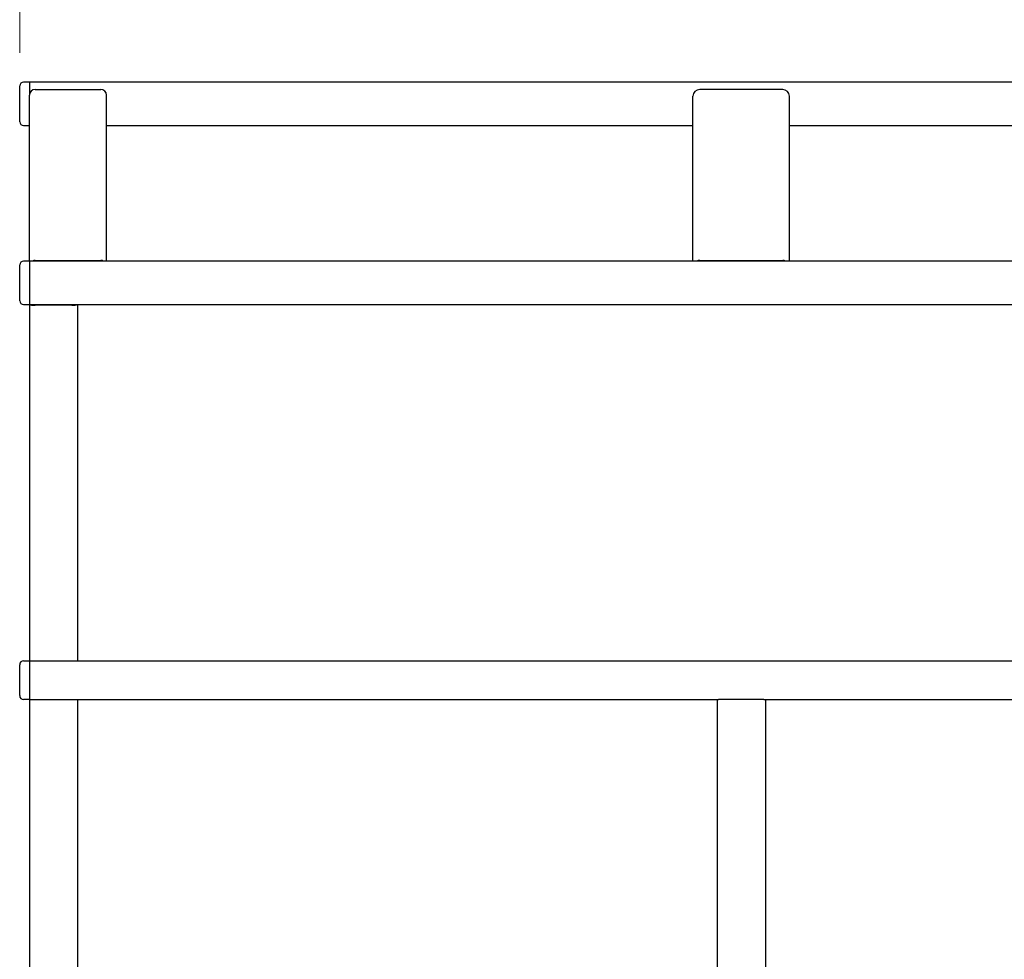
# Model space of a CAD drawing. Units: millimetres. Extents: x 0 to 210, y 0 to 297.
# Drawn here: x 48 to 74, y 234 to 258 of the extents above; entities that cross this region are included whole.
import ezdxf

# ---------------------------------------------------------------- set-up
doc = ezdxf.new("R2010")
doc.units = ezdxf.units.MM
doc.styles.add('SLDTEXTSTYLE0', font='TXT', dxfattribs={"width": 0.75})
doc.dimstyles.new('SLDDIMSTYLE0', dxfattribs={"dimtxt": 3.5, "dimasz": 3.302, "dimexe": 0, "dimexo": 0.0625, "dimgap": 0.875, "dimtad": 1, "dimdec": 0, "dimlfac": 20, "dimrnd": 1e-09, "dimzin": 12, "dimdsep": 46, "dimtxsty": 'SLDTEXTSTYLE0', "dimsah": 1, "dimcen": 0.09, "dimadec": 0, "dimazin": 3, "dimtfac": 1, "dimtdec": 0, "dimtofl": 0, "dimtmove": 0, "dimatfit": 3, "dimfxl": 1, "dimfrac": 2, "dimtolj": 1, "dimtzin": 12, "dimarcsym": 0})

# ---------------------------------------------------------------- blocks, each defined once
blk = doc.blocks.new('_D')
at = {"color": 7, "linetype": 'Continuous', "lineweight": 0}
for p, q in [((48.209, 257.232), (48.209, 267.487)), ((103.431, 257.232), (103.431, 267.487)), ((48.209, 266.487), (103.431, 266.487))]:
    blk.add_line(p, q, dxfattribs=at)
at = {"color": 7, "linetype": 'Continuous', "lineweight": 18}
for points in [[(48.209, 266.487), (51.511, 265.987), (51.511, 266.987)], [(103.431, 266.487), (100.129, 266.987), (100.129, 265.987)]]:
    blk.add_solid(points, dxfattribs=at)
at = {"color": 7, "linetype": 'Continuous', "lineweight": 18, "insert": (70.648, 270.998), "char_height": 3.5, "attachment_point": 1, "style": 'SLDTEXTSTYLE0'}
blk.add_mtext('1104', dxfattribs=at)

msp = doc.modelspace()

# ---------------------------------------------------------------- linework, layer by layer
at = {"color": 7, "linetype": 'Continuous', "lineweight": 25}
for p, q in [((48.4588, 256.47087), (48.3088, 256.47087)), ((103.1813, 256.47087), (48.4588, 256.47087)), ((48.4588, 256.47087), (48.4588, 256.46935)), ((48.4588, 256.46935), (48.4588, 256.33043)), ((48.2088, 256.23195), (48.2088, 256.37087)), ((48.2088, 255.4441), (48.2088, 256.23195)), ((48.4588, 256.33043), (48.4588, 256.21458)), ((48.4588, 256.21458), (48.4588, 256.15777)), ((48.6063, 256.27863), (50.3063, 256.27863)), ((67.9813, 256.27863), (65.8313, 256.27863)), ((48.4563, 251.83476), (48.4563, 256.13091)), ((50.4563, 251.83476), (50.4563, 256.13091)), ((65.6563, 251.83476), (65.6563, 256.10629)), ((68.1563, 251.83476), (68.1563, 256.10629)), ((48.3088, 255.3441), (48.4563, 255.3441)), ((50.4563, 255.3441), (65.6563, 255.3441)), ((68.1563, 255.3441), (83.4813, 255.3441)), ((48.2088, 251.59584), (48.2088, 251.73476)), ((48.4588, 251.83476), (48.3088, 251.83476)), ((103.1813, 251.83476), (48.4588, 251.83476)), ((48.4588, 251.83476), (48.4588, 251.83324)), ((48.4588, 251.83324), (48.4588, 251.69432)), ((48.4588, 251.69432), (48.4588, 251.57847)), ((48.6063, 251.8506), (50.3063, 251.8506)), ((65.8313, 251.8506), (67.9813, 251.8506)), ((48.2088, 250.80799), (48.2088, 251.59584)), ((48.4588, 251.57847), (48.4588, 250.79063)), ((48.3088, 250.70799), (48.4588, 250.70799)), ((48.4563, 250.70799), (48.4563, 241.47948)), ((48.4588, 250.79063), (48.4588, 250.70799)), ((48.4588, 250.70799), (103.1813, 250.70799)), ((48.6063, 250.7001), (49.5563, 250.7001)), ((49.5563, 250.68908), (48.6063, 250.68908)), ((49.7063, 250.70799), (49.7063, 241.47948)), ((48.3063, 241.47948), (48.4563, 241.47948)), ((48.4563, 241.47948), (48.4563, 241.37948)), ((48.4563, 241.47948), (103.1813, 241.47948)), ((48.2063, 240.57948), (48.2063, 241.37948)), ((48.4563, 241.37948), (48.4563, 240.57948)), ((48.4563, 240.47948), (48.3063, 240.47948)), ((48.4563, 240.57948), (48.4563, 240.47948)), ((48.4563, 240.47948), (48.4563, 204.72948)), ((48.4563, 240.47948), (48.49449, 240.47948)), ((48.49449, 240.47948), (48.6063, 240.47948)), ((48.6063, 240.47948), (49.5563, 240.47948)), ((49.5563, 240.47948), (49.6681, 240.47948)), ((49.6681, 240.47948), (66.31949, 240.47948)), ((49.7063, 240.47948), (49.7063, 232.99906)), ((66.2813, 240.47948), (66.2813, 232.99906)), ((66.4313, 240.47948), (66.31949, 240.47948)), ((67.3813, 240.47948), (66.4313, 240.47948)), ((67.4931, 240.47948), (67.3813, 240.47948)), ((67.4931, 240.47948), (84.14449, 240.47948)), ((67.5313, 240.47948), (67.5313, 232.99906))]:
    msp.add_line(p, q, dxfattribs=at)
for centre, radius, start, end in [((48.3088, 256.37087), 0.1, 90, 180), ((48.60517, 256.12976), 0.14887, 89.564808, 179.558095), ((50.30743, 256.12976), 0.14887, 0.441905, 90.435192), ((65.82998, 256.10495), 0.17369, 89.564808, 179.558095), ((67.98262, 256.10495), 0.17369, 0.441905, 90.435192), ((48.3088, 255.4441), 0.1, 180, 270), ((48.3088, 251.73476), 0.1, 90, 180), ((48.60624, 251.69879), 0.15181, 89.97761, 116.411138), ((50.30636, 251.69879), 0.15181, 63.588862, 90.02239), ((65.83124, 251.67343), 0.17717, 89.98015, 114.41681), ((67.98136, 251.67343), 0.17717, 65.58319, 90.01985), ((48.3088, 250.80799), 0.1, 180, 270), ((48.3063, 241.37948), 0.1, 90, 180), ((48.3063, 240.57948), 0.1, 180, 270)]:
    msp.add_arc(centre, radius, start, end, dxfattribs=at)
for centre, major_axis, start_param, end_param in [((48.6063, 250.71552), (0.15, 0), 3.43035541, 4.71238898), ((48.6063, 250.71552), (0.0875, 0), 3.65158551, 4.71238898), ((49.5563, 250.71552), (0.15, 0), 4.71238898, 5.99442255), ((49.5563, 250.71552), (0.0875, 0), 4.71238898, 5.77319245)]:
    msp.add_ellipse(centre, major_axis=major_axis, ratio=0.17632698, start_param=start_param, end_param=end_param, dxfattribs=at)

# ---------------------------------------------------------------- dimensions: what is measured, and where the dimension line sits
at = {"color": 7, "linetype": 'Continuous', "lineweight": 18}
dim = msp.add_linear_dim(base=(103.4313, 266.48671), p1=(48.2088, 256.23195), p2=(103.4313, 256.23195), dimstyle='SLDDIMSTYLE0', dxfattribs=at)
dim.commit()
dim.dimension.update_dxf_attribs({"geometry": '_D', "text_midpoint": (75.82005, 266.48671), "dimtype": 160})

doc.saveas('drawing.dxf')
